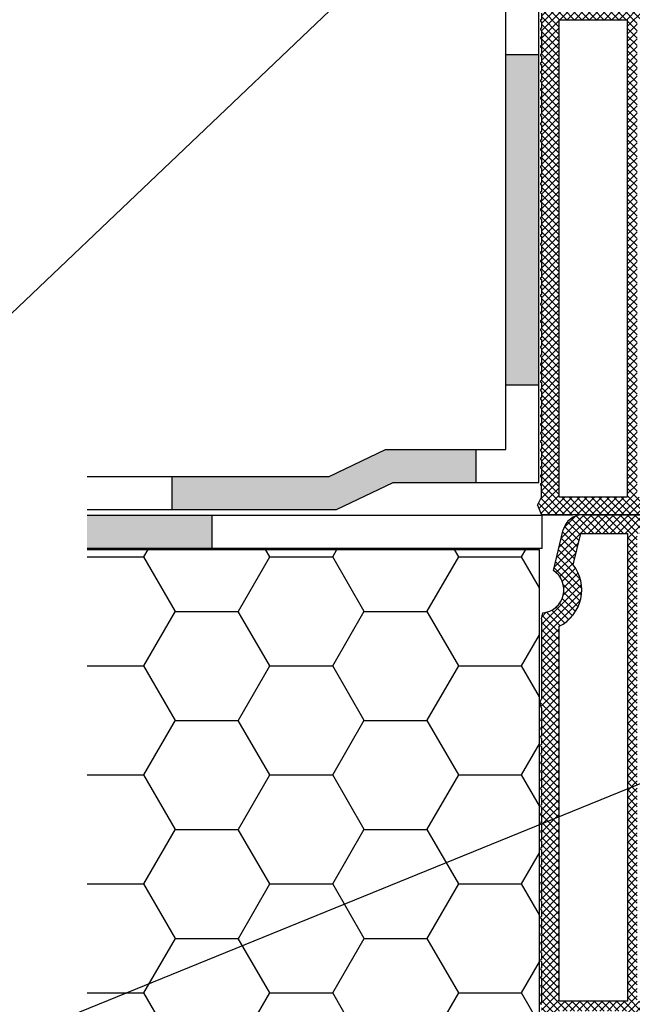
# Model space of a CAD drawing. Units: millimetres. Extents: x 7256 to 7466, y 3671 to 3968.
# Drawn here: x 7290 to 7308, y 3791 to 3820 of the extents above; entities that cross this region are included whole.
import ezdxf

# ---------------------------------------------------------------- set-up
doc = ezdxf.new("R2010")
doc.units = ezdxf.units.MM
doc.header["$LTSCALE"] = 0.2

msp = doc.modelspace()

# ---------------------------------------------------------------- hatches: boundary and pattern name
at = {"ltscale": 6}
h = msp.add_hatch(dxfattribs=at)
h.set_pattern_fill('ANSI37', color=252, scale=0.05, style=0)
h.set_pattern_definition([(45, (7305.14439, 3829.4958), (-0.1122532, 0.1122532), []), (135, (7305.14439, 3829.4958), (-0.1122532, -0.1122532), [])])
h.paths.add_polyline_path([(7305.643, 3829.525, -0.250715), (7305.696, 3829.507), (7305.653, 3829.616), (7305.653, 3829.73), (7303.744, 3829.393), (7303.779, 3829.196)])
h.paths.add_polyline_path([(7317.312, 3835.316), (7317.312, 3835.716), (7317.142, 3835.716), (7317.46, 3836.266, -0.266078), (7317.545, 3836.316), (7317.612, 3836.316, -0.414205), (7317.712, 3836.216), (7317.713, 3806.366), (7317.548, 3806.366, 0.267949), (7317.418, 3806.291), (7317.057, 3805.666), (7317.263, 3805.666), (7317.263, 3805.316), (7316.613, 3805.316), (7316.613, 3806.017), (7317.173, 3806.987), (7317.173, 3807.316), (7315.313, 3807.316), (7315.313, 3806.816, -0.162278), (7315.213, 3806.516), (7315.213, 3805.716), (7315.873, 3805.716), (7315.973, 3805.616), (7315.973, 3805.516), (7315.773, 3805.316), (7313.213, 3805.316), (7313.213, 3806.316), (7311.813, 3806.316, 1), (7311.613, 3806.316), (7310.213, 3806.316), (7310.213, 3805.316), (7305.715, 3805.316), (7305.592, 3805.607), (7305.713, 3805.856), (7305.713, 3806.202, -1), (7305.713, 3806.262), (7305.713, 3806.462, -1), (7305.713, 3806.522), (7305.713, 3806.722, -1), (7305.713, 3806.782), (7305.713, 3806.982, -1), (7305.713, 3807.042), (7305.713, 3807.242, -1), (7305.713, 3807.302), (7305.713, 3807.502, -1), (7305.713, 3807.562), (7305.713, 3807.762, -1), (7305.713, 3807.822), (7305.713, 3808.022, -1), (7305.713, 3808.082), (7305.713, 3808.282, -1), (7305.713, 3808.342), (7305.713, 3808.542, -1), (7305.713, 3808.602), (7305.713, 3808.802, -1), (7305.713, 3808.862), (7305.713, 3809.062, -1), (7305.713, 3809.122), (7305.713, 3809.322, -1), (7305.713, 3809.382), (7305.713, 3809.582, -1), (7305.713, 3809.642), (7305.713, 3809.842, -1), (7305.713, 3809.902), (7305.713, 3810.102, -1), (7305.713, 3810.162), (7305.713, 3810.362, -1), (7305.713, 3810.422), (7305.713, 3810.622, -1), (7305.713, 3810.682), (7305.713, 3810.882, -1), (7305.713, 3810.942), (7305.713, 3811.142, -1), (7305.713, 3811.202), (7305.713, 3811.402, -1), (7305.713, 3811.462), (7305.713, 3811.662, -1), (7305.713, 3811.722), (7305.713, 3811.922, -1), (7305.713, 3811.982), (7305.713, 3812.182, -1), (7305.713, 3812.242), (7305.713, 3812.442, -1), (7305.713, 3812.502), (7305.713, 3812.702, -1), (7305.713, 3812.762), (7305.713, 3812.962, -1), (7305.713, 3813.022), (7305.713, 3813.222, -1), (7305.713, 3813.282), (7305.713, 3813.482, -1), (7305.713, 3813.542), (7305.713, 3813.742, -1), (7305.713, 3813.802), (7305.713, 3814.002, -1), (7305.713, 3814.062), (7305.713, 3814.262, -1), (7305.713, 3814.322), (7305.713, 3814.522, -1), (7305.713, 3814.582), (7305.713, 3814.782, -1), (7305.713, 3814.842), (7305.713, 3815.042, -1), (7305.713, 3815.102), (7305.713, 3815.302, -1), (7305.713, 3815.362), (7305.713, 3815.562, -1), (7305.713, 3815.622), (7305.713, 3815.822, -1), (7305.713, 3815.882), (7305.713, 3816.082, -1), (7305.713, 3816.142), (7305.713, 3816.342, -1), (7305.713, 3816.402), (7305.713, 3816.602, -1), (7305.713, 3816.662), (7305.713, 3816.862, -1), (7305.713, 3816.922), (7305.713, 3817.122, -1), (7305.713, 3817.182), (7305.713, 3817.382, -1), (7305.713, 3817.442), (7305.713, 3817.642, -1), (7305.713, 3817.702), (7305.713, 3817.902, -1), (7305.713, 3817.962), (7305.713, 3818.162, -1), (7305.713, 3818.222), (7305.713, 3818.422, -1), (7305.713, 3818.482), (7305.713, 3818.682, -1), (7305.713, 3818.742), (7305.713, 3818.942, -1), (7305.713, 3819.002), (7305.713, 3819.202, -1), (7305.713, 3819.262), (7305.713, 3819.462, -1), (7305.713, 3819.522), (7305.713, 3819.722, -1), (7305.713, 3819.782), (7305.713, 3819.982, -1), (7305.713, 3820.042), (7305.713, 3820.242, -1), (7305.713, 3820.302), (7305.713, 3820.502, -1), (7305.713, 3820.562), (7305.713, 3820.762, -1), (7305.713, 3820.822), (7305.713, 3821.022, -1), (7305.713, 3821.082), (7305.713, 3821.282, -1), (7305.713, 3821.342), (7305.713, 3821.542, -1), (7305.713, 3821.602), (7305.713, 3821.802, -1), (7305.713, 3821.862), (7305.713, 3822.062, -1), (7305.713, 3822.122), (7305.713, 3822.322, -1), (7305.713, 3822.382), (7305.713, 3822.582, -1), (7305.713, 3822.642), (7305.713, 3822.842, -1), (7305.713, 3822.902), (7305.713, 3823.102, -1), (7305.713, 3823.162), (7305.713, 3823.362, -1), (7305.713, 3823.422), (7305.713, 3823.622, -1), (7305.713, 3823.682), (7305.713, 3823.882, -1), (7305.713, 3823.942), (7305.713, 3824.142, -1), (7305.713, 3824.202), (7305.713, 3824.402, -1), (7305.713, 3824.462), (7305.713, 3824.662, -1), (7305.713, 3824.722), (7305.713, 3824.922, -1), (7305.713, 3824.982), (7305.713, 3825.182, -1), (7305.713, 3825.242), (7305.713, 3825.442, -1), (7305.713, 3825.502), (7305.713, 3825.702, -1), (7305.713, 3825.762), (7305.713, 3825.962, -1), (7305.713, 3826.022), (7305.713, 3826.222, -1), (7305.713, 3826.282), (7305.713, 3826.482, -1), (7305.713, 3826.542), (7305.713, 3826.742, -1), (7305.713, 3826.802), (7305.713, 3827.002, -1), (7305.713, 3827.062), (7305.713, 3827.262, -1), (7305.713, 3827.322), (7305.713, 3827.522, -1), (7305.713, 3827.582), (7305.713, 3827.782, -1), (7305.713, 3827.842), (7305.713, 3828.042, -1), (7305.713, 3828.102), (7305.713, 3828.302, -1), (7305.713, 3828.362), (7305.713, 3828.562, -1), (7305.713, 3828.622), (7305.713, 3828.822, -1), (7305.713, 3828.882), (7305.713, 3829.082, -1), (7305.713, 3829.142), (7305.713, 3829.466), (7305.653, 3829.616), (7305.713, 3829.74), (7305.713, 3832.165), (7305.759, 3832.351, 0.708383), (7306.073, 3833.633), (7306.374, 3834.859, -0.345394), (7306.956, 3835.316), (7310.474, 3835.316, -0.414214), (7310.574, 3835.216), (7310.574, 3834.825, 0.414214), (7310.674, 3834.725), (7311.874, 3834.725, 0.414214), (7311.974, 3834.825), (7311.974, 3835.216, -0.41418), (7312.074, 3835.316)])
h.paths.add_polyline_path([(7314.813, 3834.756), (7314.813, 3820.598), (7308.613, 3820.598), (7308.613, 3834.756), (7310.017, 3834.756, 0.383603), (7310.674, 3834.165), (7311.874, 3834.165, 0.383603), (7312.53, 3834.756)], flags=16)
h.paths.add_polyline_path([(7315.113, 3834.756), (7317.173, 3834.756), (7317.173, 3820.598), (7315.113, 3820.598)], flags=16)
h.paths.add_polyline_path([(7308.313, 3834.756), (7308.313, 3820.598), (7306.253, 3820.598), (7306.253, 3831.942, 0.470121), (7306.671, 3833.806), (7306.904, 3834.756)], flags=16)
h.paths.add_polyline_path([(7314.813, 3820.298), (7314.813, 3805.856), (7313.753, 3805.856), (7313.753, 3806.816), (7309.673, 3806.816), (7309.673, 3805.856), (7308.613, 3805.856), (7308.613, 3820.298)], flags=16)
h.paths.add_polyline_path([(7315.113, 3820.298), (7317.173, 3820.298), (7317.173, 3807.816), (7315.113, 3807.816)], flags=16)
h.paths.add_polyline_path([(7308.313, 3820.298), (7308.313, 3805.856), (7306.253, 3805.856), (7306.253, 3820.298)], flags=16)
at = {"ltscale": 0.2}
h = msp.add_hatch(color=256, dxfattribs=at)
h.paths.add_polyline_path([(7299.516, 3805.48), (7301.225, 3806.293), (7303.728, 3806.293), (7303.728, 3807.293), (7301, 3807.293), (7299.29, 3806.48), (7294.533, 3806.48), (7294.533, 3805.48)])
h.paths.add_polyline_path([(7304.636, 3809.249), (7305.636, 3809.249), (7305.636, 3819.249), (7304.636, 3819.249)])
h = msp.add_hatch(dxfattribs=at)
h.set_pattern_fill('ANSI37', color=252, scale=0.05, style=0)
h.set_pattern_definition([(45, (1349.2605, 652.09762), (-0.1122532015, 0.1122532015), []), (135, (1349.2605, 652.09762), (-0.1122532015, -0.1122532015), [])])
h.paths.add_polyline_path([(7317.716, 3806.215, 0.515682), (7317.582, 3806.31, 0.359858), (7317.463, 3806.266), (7317.145, 3805.716), (7317.32, 3805.716), (7317.32, 3805.316), (7312.082, 3805.315, 0.41418), (7311.982, 3805.215), (7311.982, 3804.825, -0.414214), (7311.882, 3804.725), (7310.677, 3804.725, -0.414213), (7310.577, 3804.825), (7310.577, 3805.215, 0.414214), (7310.477, 3805.315), (7306.96, 3805.315, 0.345394), (7306.377, 3804.858), (7306.077, 3803.633, -0.708383), (7305.762, 3802.35), (7305.716, 3802.164), (7305.716, 3799.74), (7305.656, 3799.616), (7305.716, 3799.465), (7305.716, 3799.142, 1), (7305.716, 3799.082), (7305.716, 3798.882, 1), (7305.716, 3798.822), (7305.716, 3798.622, 1), (7305.716, 3798.562), (7305.716, 3798.362, 1), (7305.716, 3798.302), (7305.716, 3798.102, 1), (7305.716, 3798.042), (7305.716, 3797.842, 1), (7305.716, 3797.782), (7305.716, 3797.582, 1), (7305.716, 3797.522), (7305.716, 3797.322, 1), (7305.716, 3797.262), (7305.716, 3797.062, 1), (7305.716, 3797.002), (7305.716, 3796.802, 1), (7305.716, 3796.742), (7305.716, 3796.542, 0.848265), (7305.716, 3796.482), (7305.716, 3796.282, 1), (7305.716, 3796.222), (7305.716, 3796.022, 1), (7305.716, 3795.962), (7305.716, 3795.762, 1), (7305.716, 3795.702), (7305.716, 3795.502, 1), (7305.716, 3795.442), (7305.716, 3795.242, 1), (7305.716, 3795.182), (7305.716, 3794.982, 1), (7305.716, 3794.922), (7305.716, 3794.722, 1), (7305.716, 3794.662), (7305.716, 3794.462, 1), (7305.716, 3794.402), (7305.716, 3794.202, 1), (7305.716, 3794.142), (7305.716, 3793.942, 1), (7305.716, 3793.882), (7305.716, 3793.682, 1), (7305.716, 3793.622), (7305.716, 3793.422, 1), (7305.716, 3793.362), (7305.716, 3793.162, 1), (7305.716, 3793.102), (7305.716, 3792.902, 1), (7305.716, 3792.842), (7305.716, 3792.642, 1), (7305.716, 3792.582), (7305.716, 3792.382, 1), (7305.716, 3792.322), (7305.716, 3792.122, 1), (7305.716, 3792.062), (7305.716, 3791.862, 1), (7305.716, 3791.802), (7305.716, 3791.602, 1), (7305.716, 3791.542), (7305.716, 3791.342, 1), (7305.716, 3791.282), (7305.716, 3791.082, 1), (7305.716, 3791.022), (7305.716, 3790.822, 1), (7305.716, 3790.762), (7305.716, 3790.562, 1), (7305.716, 3790.502), (7305.716, 3790.302, 1), (7305.716, 3790.242), (7305.716, 3790.042, 1), (7305.716, 3789.982), (7305.716, 3789.782, 1), (7305.716, 3789.722), (7305.716, 3789.522, 1), (7305.716, 3789.462), (7305.716, 3789.262, 1), (7305.716, 3789.202), (7305.716, 3789.002, 1), (7305.716, 3788.942), (7305.716, 3788.742, 1), (7305.716, 3788.682), (7305.716, 3788.482, 1), (7305.716, 3788.422), (7305.716, 3788.222, 1), (7305.716, 3788.162), (7305.716, 3787.962, 1), (7305.716, 3787.902), (7305.716, 3787.702, 1), (7305.716, 3787.642), (7305.716, 3787.442, 1), (7305.716, 3787.382), (7305.716, 3787.182, 1), (7305.716, 3787.122), (7305.716, 3786.922, 1), (7305.716, 3786.862), (7305.716, 3786.662, 1.08546), (7305.721, 3786.602), (7305.721, 3786.402, 1.08546), (7305.716, 3786.342), (7305.716, 3786.142, 1), (7305.716, 3786.082), (7305.716, 3785.882, 1), (7305.716, 3785.822), (7305.716, 3785.622, 1), (7305.716, 3785.562), (7305.716, 3785.362, 1), (7305.716, 3785.302), (7305.716, 3785.102, 1), (7305.716, 3785.042), (7305.716, 3784.842, 1), (7305.716, 3784.782), (7305.716, 3784.582, 1), (7305.716, 3784.522), (7305.716, 3784.322, 1), (7305.716, 3784.262), (7305.716, 3784.062, 1), (7305.716, 3784.002), (7305.716, 3783.802, 1), (7305.716, 3783.742), (7305.716, 3783.542, 1), (7305.716, 3783.482), (7305.716, 3783.282, 1), (7305.716, 3783.222), (7305.716, 3783.022, 1), (7305.716, 3782.962), (7305.716, 3782.762, 1), (7305.716, 3782.702), (7305.716, 3782.502, 1), (7305.716, 3782.442), (7305.716, 3782.242, 1), (7305.716, 3782.182), (7305.716, 3781.982, 1), (7305.716, 3781.922), (7305.716, 3781.722, 1), (7305.716, 3781.662), (7305.716, 3781.462, 1), (7305.716, 3781.402), (7305.716, 3781.202, 1), (7305.716, 3781.142), (7305.716, 3780.942, 1), (7305.716, 3780.882), (7305.716, 3780.682, 1), (7305.716, 3780.622), (7305.716, 3780.422, 1), (7305.716, 3780.362), (7305.716, 3780.162, 1), (7305.716, 3780.102), (7305.716, 3779.902, 1), (7305.716, 3779.842), (7305.716, 3779.642, 1), (7305.716, 3779.582), (7305.716, 3779.382, 1), (7305.716, 3779.322), (7305.716, 3779.122, 1), (7305.716, 3779.062), (7305.716, 3778.862, 1), (7305.716, 3778.802), (7305.716, 3778.602, 1), (7305.716, 3778.542), (7305.716, 3778.342, 1), (7305.716, 3778.282), (7305.716, 3778.082, 1), (7305.716, 3778.022), (7305.716, 3777.822, 1), (7305.716, 3777.762), (7305.716, 3777.562, 1), (7305.716, 3777.502), (7305.716, 3777.302, 1), (7305.716, 3777.242), (7305.716, 3777.042, 1), (7305.716, 3776.982), (7305.716, 3776.782, 1), (7305.716, 3776.722), (7305.716, 3776.522, 1), (7305.716, 3776.462), (7305.716, 3776.262, 1), (7305.716, 3776.202), (7305.716, 3775.855), (7305.595, 3775.607), (7305.595, 3775.855), (7299.716, 3775.855), (7299.716, 3775.315), (7310.216, 3775.315), (7310.216, 3776.315), (7311.616, 3776.315, -1), (7311.816, 3776.315), (7313.216, 3776.315), (7313.216, 3775.315), (7315.776, 3775.315), (7315.976, 3775.515), (7315.976, 3775.615), (7315.876, 3775.715), (7315.216, 3775.715), (7315.216, 3776.515, 0.162278), (7315.316, 3776.815), (7315.316, 3777.315), (7317.176, 3777.315), (7317.176, 3776.986), (7316.616, 3776.016), (7316.616, 3775.315), (7317.266, 3775.315), (7317.266, 3775.665), (7317.06, 3775.665), (7317.421, 3776.29, -0.267949), (7317.551, 3776.365), (7317.716, 3776.365)])
h.paths.add_polyline_path([(7317.176, 3790.597), (7315.116, 3790.597), (7315.116, 3804.755), (7317.176, 3804.755)], flags=16)
h.paths.add_polyline_path([(7314.816, 3790.597), (7308.616, 3790.597), (7308.616, 3804.755), (7310.021, 3804.755, 0.383603), (7310.677, 3804.165), (7311.877, 3804.165, 0.383603), (7312.533, 3804.755), (7314.816, 3804.755)], flags=16)
h.paths.add_polyline_path([(7308.316, 3790.597), (7306.256, 3790.597), (7306.256, 3801.942, 0.470121), (7306.675, 3803.805), (7306.908, 3804.755), (7308.316, 3804.755)], flags=16)
h.paths.add_polyline_path([(7317.176, 3790.297), (7317.176, 3777.815), (7315.116, 3777.815), (7315.116, 3790.297)], flags=16)
h.paths.add_polyline_path([(7314.816, 3790.297), (7314.816, 3775.855), (7313.756, 3775.855), (7313.756, 3776.815), (7309.676, 3776.815), (7309.676, 3775.855), (7308.616, 3775.855), (7308.616, 3790.297)], flags=16)
h.paths.add_polyline_path([(7308.316, 3790.297), (7308.316, 3775.855), (7306.256, 3775.855), (7306.256, 3790.297)], flags=16)
at = {"ltscale": 6}
msp.add_hatch(color=256, dxfattribs=at).paths.add_polyline_path([(7291.968, 3805.293), (7291.968, 3804.293), (7295.741, 3804.293), (7295.741, 3805.293)])
at = {"ltscale": 0.2}
h = msp.add_hatch(dxfattribs=at)
h.set_pattern_fill('HONEY', color=256, scale=0.6, style=0)
h.set_pattern_definition([(0, (1393.9006, 309.8135), (2.8575, 1.649778), [1.905, -3.81]), (120, (1393.9006, 309.8135), (-2.85749966, 1.6497786), [1.905, -3.81]), (60, (1393.9006, 309.8135), (3.4e-07, 3.2995566), [-3.81, 1.905])])
h.paths.add_polyline_path([(7305.66, 3799.605), (7305.656, 3799.616), (7305.66, 3799.624), (7305.66, 3804.266), (7291.968, 3804.266), (7291.968, 3775.894), (7305.66, 3775.894)])

# ---------------------------------------------------------------- linework, layer by layer
for p, q in [((7288.991, 3810.759), (7315.81, 3836.295)), ((7304.636, 3807.293), (7304.636, 3829.249)), ((7305.636, 3806.293), (7305.636, 3829.249)), ((7304.636, 3819.249), (7305.636, 3819.249)), ((7304.636, 3809.249), (7305.636, 3809.249)), ((7305.741, 3804.293), (7305.741, 3805.293)), ((7305.66, 3775.894), (7305.66, 3804.266)), ((7311.712, 3798.399), (7283.949, 3787.096))]:
    msp.add_line(p, q, dxfattribs=at)
at = {"color": 252, "ltscale": 6}
for p, q in [((7305.713, 3820.502), (7305.713, 3820.302)), ((7305.713, 3820.242), (7305.713, 3820.042)), ((7306.253, 3805.856), (7306.253, 3820.298)), ((7305.713, 3819.982), (7305.713, 3819.782)), ((7305.713, 3819.722), (7305.713, 3819.522)), ((7305.713, 3819.462), (7305.713, 3819.262)), ((7305.713, 3819.202), (7305.713, 3819.002)), ((7305.713, 3818.942), (7305.713, 3818.742)), ((7305.713, 3818.682), (7305.713, 3818.482)), ((7305.713, 3818.422), (7305.713, 3818.222)), ((7305.713, 3818.162), (7305.713, 3817.962)), ((7305.713, 3817.902), (7305.713, 3817.702)), ((7305.713, 3817.642), (7305.713, 3817.442)), ((7305.713, 3817.382), (7305.713, 3817.182)), ((7305.713, 3817.122), (7305.713, 3816.922)), ((7305.713, 3816.862), (7305.713, 3816.662)), ((7305.713, 3816.602), (7305.713, 3816.402)), ((7305.718, 3816.602), (7305.718, 3816.402)), ((7305.713, 3816.342), (7305.713, 3816.142)), ((7305.713, 3816.082), (7305.713, 3815.882)), ((7305.713, 3815.822), (7305.713, 3815.622)), ((7305.713, 3815.562), (7305.713, 3815.362)), ((7305.713, 3815.302), (7305.713, 3815.102)), ((7305.713, 3815.042), (7305.713, 3814.842)), ((7305.713, 3814.782), (7305.713, 3814.582)), ((7305.713, 3814.522), (7305.713, 3814.322)), ((7305.713, 3814.262), (7305.713, 3814.062)), ((7305.713, 3814.002), (7305.713, 3813.802)), ((7305.713, 3813.742), (7305.713, 3813.542)), ((7305.713, 3813.482), (7305.713, 3813.282)), ((7305.713, 3813.222), (7305.713, 3813.022)), ((7305.713, 3812.962), (7305.713, 3812.762)), ((7305.713, 3812.702), (7305.713, 3812.502)), ((7305.713, 3812.442), (7305.713, 3812.242)), ((7305.713, 3812.182), (7305.713, 3811.982)), ((7305.713, 3811.922), (7305.713, 3811.722)), ((7305.713, 3811.662), (7305.713, 3811.462)), ((7305.713, 3811.402), (7305.713, 3811.202)), ((7305.713, 3811.142), (7305.713, 3810.942)), ((7305.713, 3810.882), (7305.713, 3810.682)), ((7305.713, 3810.622), (7305.713, 3810.422)), ((7305.713, 3810.362), (7305.713, 3810.162)), ((7305.713, 3810.102), (7305.713, 3809.902)), ((7305.713, 3809.842), (7305.713, 3809.642)), ((7305.713, 3809.582), (7305.713, 3809.382)), ((7305.713, 3809.322), (7305.713, 3809.122)), ((7305.713, 3809.062), (7305.713, 3808.862)), ((7305.713, 3808.802), (7305.713, 3808.602)), ((7305.713, 3808.542), (7305.713, 3808.342)), ((7305.713, 3808.282), (7305.713, 3808.082)), ((7305.713, 3808.022), (7305.713, 3807.822)), ((7305.713, 3807.762), (7305.713, 3807.562)), ((7305.713, 3807.502), (7305.713, 3807.302)), ((7305.713, 3807.242), (7305.713, 3807.042)), ((7305.713, 3806.982), (7305.713, 3806.782)), ((7305.713, 3806.722), (7305.713, 3806.522)), ((7305.713, 3806.462), (7305.713, 3806.262)), ((7305.592, 3805.607), (7305.713, 3805.856)), ((7305.592, 3805.607), (7305.713, 3805.856)), ((7305.592, 3805.607), (7305.713, 3805.856)), ((7305.592, 3805.607), (7305.713, 3805.856)), ((7308.313, 3805.856), (7306.253, 3805.856)), ((7310.213, 3805.316), (7305.72, 3805.316)), ((7306.96, 3805.315), (7310.477, 3805.315)), ((7306.077, 3803.633), (7306.377, 3804.858)), ((7306.675, 3803.805), (7306.908, 3804.755)), ((7306.908, 3804.755), (7308.316, 3804.755)), ((7305.716, 3802.164), (7305.762, 3802.35)), ((7305.716, 3802.164), (7305.716, 3799.74)), ((7306.256, 3790.597), (7306.256, 3801.942)), ((7305.656, 3799.616), (7305.716, 3799.74)), ((7305.656, 3799.616), (7305.716, 3799.465)), ((7305.716, 3799.465), (7305.716, 3799.142)), ((7305.716, 3799.082), (7305.716, 3798.882)), ((7305.716, 3798.822), (7305.716, 3798.622)), ((7305.716, 3798.562), (7305.716, 3798.362)), ((7305.716, 3798.302), (7305.716, 3798.102)), ((7305.716, 3798.042), (7305.716, 3797.842)), ((7305.716, 3797.782), (7305.716, 3797.582)), ((7305.716, 3797.522), (7305.716, 3797.322)), ((7305.716, 3797.262), (7305.716, 3797.062)), ((7305.716, 3797.002), (7305.716, 3796.802)), ((7305.716, 3796.742), (7305.716, 3796.542)), ((7305.716, 3796.482), (7305.716, 3796.282)), ((7305.716, 3796.222), (7305.716, 3796.022)), ((7305.716, 3795.962), (7305.716, 3795.762)), ((7305.716, 3795.702), (7305.716, 3795.502)), ((7305.716, 3795.442), (7305.716, 3795.242)), ((7305.716, 3795.182), (7305.716, 3794.982)), ((7305.716, 3794.922), (7305.716, 3794.722)), ((7305.716, 3794.662), (7305.716, 3794.462)), ((7305.716, 3794.402), (7305.716, 3794.202)), ((7305.716, 3794.142), (7305.716, 3793.942)), ((7305.716, 3793.882), (7305.716, 3793.682)), ((7305.716, 3793.622), (7305.716, 3793.422)), ((7305.716, 3793.362), (7305.716, 3793.162)), ((7305.716, 3793.102), (7305.716, 3792.902)), ((7305.716, 3792.842), (7305.716, 3792.642)), ((7305.716, 3792.582), (7305.716, 3792.382)), ((7305.716, 3792.322), (7305.716, 3792.122)), ((7305.716, 3792.062), (7305.716, 3791.862)), ((7305.716, 3791.802), (7305.716, 3791.602)), ((7305.716, 3791.542), (7305.716, 3791.342)), ((7305.716, 3791.282), (7305.716, 3791.082)), ((7305.716, 3791.022), (7305.716, 3790.822)), ((7305.716, 3790.762), (7305.716, 3790.562))]:
    msp.add_line(p, q, dxfattribs=at)
at = {"color": 252}
for p, q in [((7306.253, 3820.298), (7308.313, 3820.298)), ((7308.313, 3820.298), (7308.313, 3805.856)), ((7305.713, 3805.856), (7305.713, 3806.202)), ((7306.613, 3805.856), (7306.253, 3805.856)), ((7305.713, 3805.316), (7306.653, 3805.316)), ((7305.713, 3805.316), (7306.653, 3805.316)), ((7305.713, 3805.316), (7306.653, 3805.316)), ((7305.718, 3805.316), (7306.658, 3805.316)), ((7305.718, 3805.316), (7306.658, 3805.316)), ((7305.718, 3805.316), (7306.658, 3805.316)), ((7307.653, 3805.316), (7309.163, 3805.316)), ((7307.653, 3805.316), (7309.163, 3805.316)), ((7308.316, 3804.755), (7308.316, 3790.597)), ((7308.316, 3790.597), (7306.256, 3790.597))]:
    msp.add_line(p, q, dxfattribs=at)
at = {"ltscale": 6}
for p, q in [((7299.29, 3806.48), (7301, 3807.293)), ((7301, 3807.293), (7304.636, 3807.293)), ((7303.728, 3807.293), (7303.728, 3806.293)), ((7291.968, 3806.48), (7299.29, 3806.48)), ((7294.533, 3806.48), (7294.533, 3805.48)), ((7299.516, 3805.48), (7301.225, 3806.293)), ((7301.225, 3806.293), (7305.636, 3806.293)), ((7291.968, 3805.48), (7299.516, 3805.48)), ((7305.741, 3805.293), (7291.968, 3805.293)), ((7295.741, 3805.293), (7295.741, 3804.293)), ((7305.741, 3804.293), (7291.968, 3804.293)), ((7291.968, 3804.266), (7305.66, 3804.266))]:
    msp.add_line(p, q, dxfattribs=at)
at = {"color": 252, "ltscale": 0.2}
msp.add_line((7305.592, 3805.607), (7305.72, 3805.316), dxfattribs=at)
at = {"color": 252, "ltscale": 6}
for centre, radius, start, end in [((7305.713, 3820.272), 0.03, 90, 270), ((7305.713, 3820.012), 0.03, 90, 270), ((7305.713, 3819.752), 0.03, 90, 270), ((7305.713, 3819.492), 0.03, 90, 270), ((7305.713, 3819.232), 0.03, 90, 270), ((7305.713, 3818.972), 0.03, 90, 270), ((7305.713, 3818.712), 0.03, 90, 270), ((7305.713, 3818.452), 0.03, 90, 270), ((7305.713, 3818.192), 0.03, 90, 270), ((7305.713, 3817.932), 0.03, 90, 270), ((7305.713, 3817.672), 0.03, 90, 270), ((7305.713, 3817.412), 0.03, 90, 270), ((7305.713, 3817.152), 0.03, 90, 270), ((7305.713, 3816.892), 0.03, 90, 270), ((7305.713, 3816.632), 0.03, 90, 270), ((7305.713, 3816.372), 0.03, 90, 270), ((7305.718, 3816.372), 0.03, 90, 270), ((7305.713, 3816.112), 0.03, 90, 270), ((7305.713, 3815.852), 0.03, 90, 270), ((7305.713, 3815.592), 0.03, 90, 270), ((7305.713, 3815.332), 0.03, 90, 270), ((7305.713, 3815.072), 0.03, 90, 270), ((7305.713, 3814.812), 0.03, 90, 270), ((7305.713, 3814.552), 0.03, 90, 270), ((7305.713, 3814.292), 0.03, 90, 270), ((7305.713, 3814.032), 0.03, 90, 270), ((7305.713, 3813.772), 0.03, 90, 270), ((7305.713, 3813.512), 0.03, 90, 270), ((7305.713, 3813.252), 0.03, 90, 270), ((7305.713, 3812.992), 0.03, 90, 270), ((7305.713, 3812.732), 0.03, 90, 270), ((7305.713, 3812.472), 0.03, 90, 270), ((7305.713, 3812.212), 0.03, 90, 270), ((7305.713, 3811.952), 0.03, 90, 270), ((7305.713, 3811.692), 0.03, 90, 270), ((7305.713, 3811.432), 0.03, 90, 270), ((7305.713, 3811.172), 0.03, 90, 270), ((7305.713, 3810.912), 0.03, 90, 270), ((7305.713, 3810.652), 0.03, 90, 270), ((7305.713, 3810.392), 0.03, 90, 270), ((7305.713, 3810.132), 0.03, 90, 270), ((7305.713, 3809.872), 0.03, 90, 270), ((7305.713, 3809.612), 0.03, 90, 270), ((7305.713, 3809.352), 0.03, 90, 270), ((7305.713, 3809.092), 0.03, 90, 270), ((7305.713, 3808.832), 0.03, 90, 270), ((7305.713, 3808.572), 0.03, 90, 270), ((7305.713, 3808.312), 0.03, 90, 270), ((7305.713, 3808.052), 0.03, 90, 270), ((7305.713, 3807.792), 0.03, 90, 270), ((7305.713, 3807.532), 0.03, 90, 270), ((7305.713, 3807.272), 0.03, 90, 270), ((7305.713, 3807.012), 0.03, 90, 270), ((7305.713, 3806.752), 0.03, 90, 270), ((7305.713, 3806.492), 0.03, 90, 270), ((7305.713, 3806.232), 0.03, 90, 270), ((7306.96, 3804.715), 0.6, 90, 166.2184), ((7305.694, 3803.047), 1.24, 296.9843, 37.7011), ((7305.694, 3803.047), 0.7, 275.5922, 56.8446), ((7305.716, 3799.112), 0.03, 90, 270), ((7305.716, 3798.852), 0.03, 90, 270), ((7305.716, 3798.592), 0.03, 90, 270), ((7305.716, 3798.332), 0.03, 90, 270), ((7305.716, 3798.072), 0.03, 90, 270), ((7305.716, 3797.812), 0.03, 90, 270), ((7305.716, 3797.552), 0.03, 90, 270), ((7305.716, 3797.292), 0.03, 90, 270), ((7305.716, 3797.032), 0.03, 90, 270), ((7305.716, 3796.772), 0.03, 90, 270), ((7305.716, 3796.512), 0.03, 90, 270), ((7305.721, 3796.512), 0.03, 90, 270), ((7305.716, 3796.252), 0.03, 90, 270), ((7305.716, 3795.992), 0.03, 90, 270), ((7305.716, 3795.732), 0.03, 90, 270), ((7305.716, 3795.472), 0.03, 90, 270), ((7305.716, 3795.212), 0.03, 90, 270), ((7305.716, 3794.952), 0.03, 90, 270), ((7305.716, 3794.692), 0.03, 90, 270), ((7305.716, 3794.432), 0.03, 90, 270), ((7305.716, 3794.172), 0.03, 90, 270), ((7305.716, 3793.912), 0.03, 90, 270), ((7305.716, 3793.652), 0.03, 90, 270), ((7305.716, 3793.392), 0.03, 90, 270), ((7305.716, 3793.132), 0.03, 90, 270), ((7305.716, 3792.872), 0.03, 90, 270), ((7305.716, 3792.612), 0.03, 90, 270), ((7305.716, 3792.352), 0.03, 90, 270), ((7305.716, 3792.092), 0.03, 90, 270), ((7305.716, 3791.832), 0.03, 90, 270), ((7305.716, 3791.572), 0.03, 90, 270), ((7305.716, 3791.312), 0.03, 90, 270), ((7305.716, 3791.052), 0.03, 90, 270), ((7305.716, 3790.792), 0.03, 90, 270), ((7305.716, 3790.532), 0.03, 90, 270)]:
    msp.add_arc(centre, radius, start, end, dxfattribs=at)

doc.saveas('drawing.dxf')
